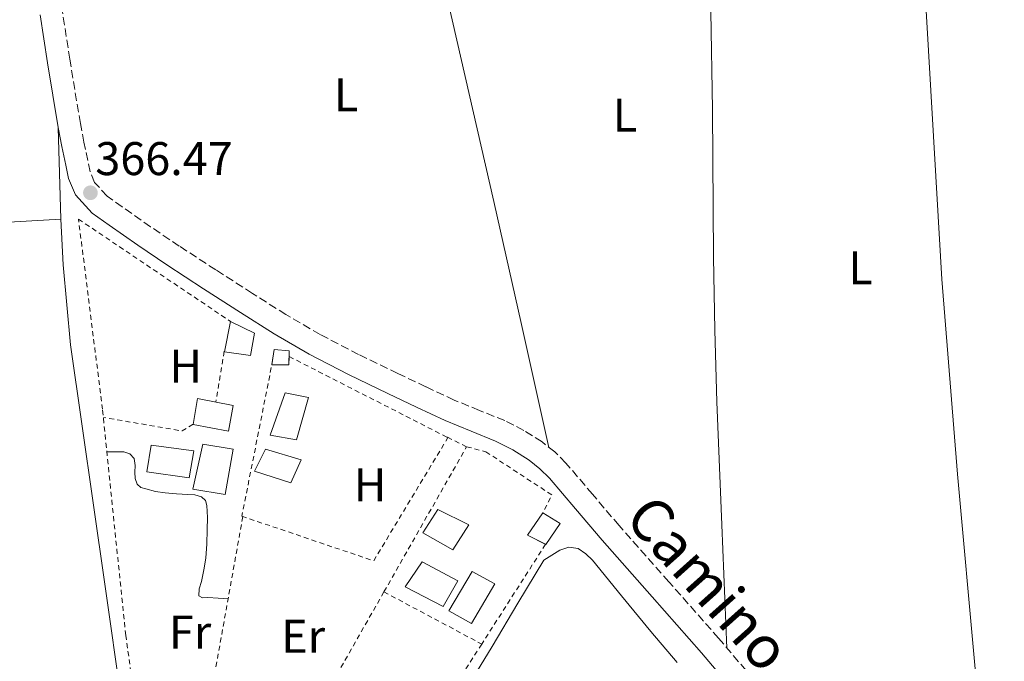
# Model space of a CAD drawing. Units: metres. Extents: x 549657 to 553095, y 4700934 to 4703189.
# Drawn here: x 549828 to 550037, y 4702787 to 4702923 of the extents above; entities that cross this region are included whole.
import ezdxf
from ezdxf.enums import TextEntityAlignment as Align

# ---------------------------------------------------------------- set-up
doc = ezdxf.new("R2010")
doc.units = ezdxf.units.M
doc.header["$MEASUREMENT"] = 0
for name, pattern in [('DGN Style 1', [1.045693079995523, 0.001739921930109024, -1.043953158065414]), ('DGN Style 2', [1.7399219301090239, 1.043953158065414, -0.6959687720436097]), ('DGN Style 3', [2.435890702152634, 1.739921930109024, -0.6959687720436097])]:
    doc.linetypes.add(name, pattern=pattern)
for name, color, linetype, lineweight in [('Camino', 7, 'DGN Style 3', 0), ('Cauce permanente no visto', 142, 'DGN Style 1', 13), ('Cota de punto acotado terreno', 7, 'Continuous', 0), ('Edificio', 1, 'Continuous', 13), ('Etiqueta de uso rústico', 92, 'Continuous', 0), ('Línea de cambio de uso (parcela vista)', 92, 'Continuous', 0), ('Margen derecho', 7, 'Continuous', 0), ('Piscina', 1, 'Continuous', 0), ('Punto acotado terreno (símbolo)', 7, 'Continuous', 0), ('Tela metálica o alambrada', 7, 'DGN Style 2', 0), ('Valla', 7, 'DGN Style 2', 0), ('Verja', 7, 'DGN Style 2', 0)]:
    doc.layers.add(name, color=color, linetype=linetype, lineweight=lineweight)
doc.styles.add('Style-Arial', font='arial.ttf')

# ---------------------------------------------------------------- blocks, each defined once
blk = doc.blocks.new('5PATER')
at = {"layer": 'Cauce permanente no visto', "linetype": 'Continuous', "lineweight": 0}
h = blk.add_hatch(color=51, dxfattribs=at)
edge = h.paths.add_edge_path()
edge.add_ellipse((0, 0), major_axis=(-0.1095731443231308, -0.1110710700762829), ratio=0.9994222409660317, start_angle=0, end_angle=360)

msp = doc.modelspace()

# ---------------------------------------------------------------- linework, layer by layer
at = {"layer": 'Camino', "color": 7, "linetype": 'DGN Style 3', "lineweight": 0}
msp.add_polyline3d([(549988.7899999984, 4702777.449999999, 366.0599999999976), (549976.6700000016, 4702791.710000004, 366.1399999999995), (549966.1099999981, 4702803.680000001, 366.3600000000005), (549955.5300000012, 4702815.610000002, 366.5899999999966), (549949.8999999985, 4702822.24, 366.6600000000036), (549944.2699999983, 4702828.880000001, 366.6900000000023), (549941.8699999999, 4702831.250000001, 366.6900000000023), (549939.1999999988, 4702833.340000001, 366.6900000000023), (549935.3500000021, 4702835.810000001, 366.6900000000023), (549931.2899999984, 4702837.869999999, 366.6900000000023), (549925.9200000018, 4702840.03, 366.6900000000023), (549920.5700000008, 4702842.240000002, 366.6900000000023), (549914.5499999991, 4702845.040000002, 366.6900000000023), (549908.5599999989, 4702847.9, 366.6900000000023), (549900.2699999987, 4702851.91, 366.6699999999983), (549892.0900000001, 4702856.130000004, 366.6399999999994), (549884.8399999992, 4702860.380000002, 366.6399999999994), (549877.7199999979, 4702864.860000002, 366.6399999999994), (549869.9499999983, 4702869.860000002, 366.5899999999966), (549862.199999999, 4702874.890000001, 366.5399999999937), (549856.1099999981, 4702879.000000001, 366.5500000000029), (549850.0799999976, 4702883.2, 366.5599999999977), (549846.8900000004, 4702885.490000002, 366.5599999999977), (549844.2199999992, 4702888.400000002, 366.5399999999937), (549843.2800000004, 4702890.660000003, 366.4999999999999), (549842.7699999987, 4702893.02, 366.4600000000065), (549841.9599999995, 4702896.949999999, 366.4499999999972), (549841.2100000007, 4702900.890000002, 366.4499999999972), (549838.9599999998, 4702914.510000001, 366.4799999999959), (549836.8599999987, 4702928.17, 366.5399999999937)], dxfattribs=at)
at = {"layer": 'Edificio', "color": 1, "linetype": 'Continuous', "lineweight": 13}
for points in [[(549878.1699999999, 4702856.4, 368.0599999999977), (549877.29, 4702851.66, 367.8899999999995), (549871.7699999996, 4702852.49, 367.8899999999995), (549873.0700000003, 4702858.890000001, 368.5299999999988)], [(549885.4500000002, 4702849.689999999, 368.3699999999953), (549881.8399999999, 4702849.689999999, 368.3699999999953), (549882.3499999996, 4702852.99, 368.5), (549885.5499999998, 4702852.65, 368.3800000000047)], [(549873.5999999996, 4702841.07, 367.9400000000023), (549872.6699999999, 4702835.609999999, 367.8099999999977), (549865.1500000004, 4702837.02, 368.6900000000023), (549866.0599999996, 4702842.57, 368.6399999999995)], [(549889.5999999996, 4702842.800000001, 368.5800000000018), (549887.0499999998, 4702833.789999999, 368.5800000000018), (549881.5, 4702834.800000001, 368.5800000000018), (549884.6399999997, 4702843.74, 368.6199999999953)], [(549873.6600000003, 4702831.850000001, 368.3999999999942), (549871.9100000003, 4702822.17, 368.2899999999936), (549865.0700000003, 4702823.359999999, 368.2899999999936), (549867.1900000004, 4702832.91, 368.4199999999983)], [(549923.6299999999, 4702815.77, 369.3099999999977), (549920.2800000003, 4702810.480000001, 369.3099999999977), (549913.9100000003, 4702814.09, 369.7400000000052), (549917.0999999996, 4702819.050000001, 369.4100000000035)], [(549943.0499999998, 4702816.060000001, 368.2200000000012), (549939.9800000004, 4702811.630000001, 368.2200000000012), (549936.0899999999, 4702813.58, 368.2899999999936), (549939.3700000001, 4702818.33, 368.3399999999965)], [(549929.1500000004, 4702803.26, 368.8800000000047), (549924.25, 4702794.810000001, 368.5800000000018), (549919.3899999997, 4702797.529999999, 368.6600000000035), (549924.3799999999, 4702805.84, 368.820000000007)]]:
    msp.add_polyline3d(points, close=True, dxfattribs=at)
at = {"layer": 'Edificio', "color": 51, "linetype": 'Continuous', "lineweight": 13}
for points in [[(549877.29, 4702851.66, 367.8899999999995), (549871.7699999996, 4702852.49, 367.8899999999995), (549873.0700000003, 4702858.890000001, 368.5299999999988), (549878.1699999999, 4702856.4, 368.0599999999977), (549877.29, 4702851.66, 367.8899999999995)], [(549881.8503999999, 4702849.7599, 368.3727999999974), (549882.3499999996, 4702852.99, 368.5), (549885.5499999998, 4702852.65, 368.3800000000047), (549885.5098000001, 4702851.4595, 368.3760000000038)], [(549885.5098000001, 4702851.4595, 368.3760000000038), (549885.4500000002, 4702849.689999999, 368.3699999999953), (549881.8399999999, 4702849.689999999, 368.3699999999953), (549881.8503999999, 4702849.7599, 368.3727999999974)], [(549872.6699999999, 4702835.609999999, 367.8099999999977), (549865.1500000004, 4702837.02, 368.6900000000023), (549866.0599999996, 4702842.57, 368.6399999999995), (549873.5999999996, 4702841.07, 367.9400000000023), (549872.6699999999, 4702835.609999999, 367.8099999999977)], [(549887.0499999998, 4702833.789999999, 368.5800000000018), (549881.5, 4702834.800000001, 368.5800000000018), (549884.6399999997, 4702843.74, 368.6199999999953), (549889.5999999996, 4702842.800000001, 368.5800000000018), (549887.0499999998, 4702833.789999999, 368.5800000000018)], [(549871.9100000003, 4702822.17, 368.2899999999936), (549865.0700000003, 4702823.359999999, 368.2899999999936), (549867.1900000004, 4702832.91, 368.4199999999983), (549873.6600000003, 4702831.850000001, 368.3999999999942), (549871.9100000003, 4702822.17, 368.2899999999936)], [(549920.2800000003, 4702810.480000001, 369.3099999999977), (549913.9100000003, 4702814.09, 369.7400000000052), (549917.0999999996, 4702819.050000001, 369.4100000000035), (549923.6299999999, 4702815.77, 369.3099999999977), (549920.2800000003, 4702810.480000001, 369.3099999999977)], [(549939.9426999995, 4702811.648700001, 368.2207000000053), (549936.0899999999, 4702813.58, 368.2899999999936), (549939.3700000001, 4702818.33, 368.3399999999965), (549943.0499999998, 4702816.060000001, 368.2200000000012), (549939.9800000004, 4702811.630000001, 368.2200000000012), (549939.9426999995, 4702811.648700001, 368.2207000000053)], [(549924.25, 4702794.810000001, 368.5800000000018), (549919.3899999997, 4702797.529999999, 368.6600000000035), (549924.3799999999, 4702805.84, 368.820000000007), (549929.1500000004, 4702803.26, 368.8800000000047), (549924.25, 4702794.810000001, 368.5800000000018)]]:
    msp.add_polyline3d(points, dxfattribs=at)
at = {"layer": 'Línea de cambio de uso (parcela vista)', "color": 92, "linetype": 'Continuous', "lineweight": 0, "extrusion": (0.9426889406724086, 0.214086573658904, 0.2559384693884895), "elevation": 1525330.061088361, "flags": 128}
msp.add_lwpolyline([(4464263.899187282, -403462.0308783756), (4464290.630255299, -403462.4341178752), (4464317.372396458, -403462.6412065301), (4464360.369086053, -403462.1146428704), (4464403.35423761, -403461.2860711363)], dxfattribs=at)
at = {"layer": 'Línea de cambio de uso (parcela vista)', "color": 92, "linetype": 'Continuous', "lineweight": 0, "extrusion": (-0.9996144206105794, -0.02776706875719376, 9.533065515997427e-08), "elevation": -680210.2536634896, "flags": 128}
msp.add_lwpolyline([(-4685819.370487994, 366.5148448891271), (-4685809.646738716, 366.3648448891329), (-4685799.922989438, 366.2048448891294)], dxfattribs=at)
at = {"layer": 'Línea de cambio de uso (parcela vista)', "color": 92, "linetype": 'Continuous', "lineweight": 0, "extrusion": (-0.002478506847692121, -0.0001425974890334994, 0.9999969183301328), "elevation": -1667.254989498747, "flags": 128}
msp.add_lwpolyline([(549659.3281073549, 4702870.250067811), (549747.7983808903, 4702875.340067863), (549836.2686544256, 4702880.430067914)], dxfattribs=at)
at = {"layer": 'Línea de cambio de uso (parcela vista)', "color": 92, "linetype": 'Continuous', "lineweight": 0}
for points in [[(549967.8799999999, 4702997.289999999, 367.1100000000006), (549968.0800000001, 4702996.4, 366.5899999999965), (549968.2699999996, 4702995.5, 366.0800000000018), (549969.9199999999, 4702987.140000001, 361.9400000000023), (549971.2100000001, 4702979.01, 359.0099999999948), (549972.2100000001, 4702971.15, 357.0200000000041), (549972.9800000004, 4702963.609999999, 355.7599999999948), (549973.5800000001, 4702956.4, 355.0399999999936), (549974.04, 4702949.52, 354.75), (549974.6699999999, 4702936.380000001, 355.0099999999948), (549975.0199999996, 4702924.67, 355.9499999999971), (549975.3499999996, 4702903.869999999, 358.6100000000006), (549975.5899999999, 4702872.529999999, 363.2100000000065), (549975.8300000001, 4702857.060000001, 364.8999999999942), (549976.2999999998, 4702841.890000001, 365.6499999999942), (549977.3700000001, 4702815.76, 365.8899999999995), (549978.4299999997, 4702789.630000001, 366.1300000000047)], [(550034.7000000002, 4702728.619999999, 366.0800000000018), (550034.4000000004, 4702735.279999999, 365.7799999999988), (550034.0899999999, 4702741.930000001, 365.4900000000052), (550033.2100000001, 4702757.689999999, 364.9600000000065), (550031.1200000001, 4702785.24, 364.7400000000052), (550027.3799999999, 4702826.539999999, 365.3099999999977), (550024.0099999999, 4702867.869999999, 365.7899999999936), (550022.0199999996, 4702903.050000001, 365.7899999999936), (550019.9400000004, 4702938.25, 365.7899999999936), (550019.4600000001, 4702944.850000001, 365.5299999999988), (550017.7100000001, 4702968.189999999, 363.1900000000023), (550017.2400000002, 4702973.939999999, 363), (550016.5199999996, 4702982.41, 363.6300000000047), (550016.1399999997, 4702986.539999999, 364.4799999999959), (550015.75, 4702990.59, 365.7799999999988), (550015.6299999999, 4702991.789999999, 366.2400000000052), (550015.5099999999, 4702992.99, 366.6999999999971)], [(549837.0499999998, 4702880.619999999, 366.1399999999995), (549837.5199999996, 4702870.890000001, 366.0200000000041), (549839.1399999997, 4702853.92, 365.9199999999983), (549846.4100000003, 4702803.180000001, 365.8899999999995), (549849.9800000004, 4702777.850000001, 365.7100000000065)], [(549846.8200000003, 4702831.26, 366.4199999999983), (549848.6100000005, 4702831.26, 366.4199999999983), (549850.4100000003, 4702831.26, 366.4199999999983), (549851.7199999997, 4702830.859999999, 366.4199999999983), (549852.6500000004, 4702829.810000001, 366.4199999999983), (549852.8200000003, 4702828.359999999, 366.4199999999983), (549852.7599999999, 4702826.91, 366.4199999999983), (549852.8499999996, 4702825.630000001, 366.4199999999983), (549853.2400000002, 4702824.380000001, 366.4199999999983), (549854.0599999996, 4702823.699999999, 366.4199999999983), (549855.0800000001, 4702823.369999999, 366.4199999999983), (549857.1200000001, 4702822.869999999, 366.4199999999983), (549859.1799999997, 4702822.529999999, 366.429999999993), (549861.5999999996, 4702822.359999999, 366.429999999993), (549864.0300000003, 4702822.220000001, 366.429999999993), (549865.4900000002, 4702822.100000001, 366.429999999993), (549866.9400000004, 4702821.689999999, 366.4199999999983), (549867.7400000002, 4702820.930000001, 366.3500000000058), (549868.0599999996, 4702819.890000001, 366.2700000000041), (549868.1699999999, 4702817.289999999, 366.2299999999959), (549868.1200000001, 4702814.689999999, 366.1900000000023), (549868.04, 4702811.710000001, 366.1399999999995), (549867.7999999998, 4702808.730000001, 366.1100000000006), (549867.3799999999, 4702806.220000001, 366.1199999999953), (549866.9199999999, 4702803.730000001, 366.1399999999995), (549866.4299999997, 4702802.210000001, 366.1499999999942), (549866.3499999996, 4702800.699999999, 366.1600000000035), (549867.1500000004, 4702800.300000001, 366.1600000000035), (549868.2699999996, 4702800.34, 366.1600000000035), (549870.4299999997, 4702800.210000001, 366.1600000000035), (549872.5599999996, 4702800.08, 366.1600000000035)], [(549917.2699999996, 4702771.460000001, 365.7899999999936), (549928.5999999996, 4702789.949999999, 365.820000000007), (549934.0700000003, 4702799.130000001, 365.8999999999942), (549939.5499999998, 4702808.300000001, 365.9700000000012), (549941.2599999999, 4702809.34, 365.9600000000065), (549942.9699999997, 4702810.380000001, 365.9499999999971), (549944.9100000003, 4702811.029999999, 365.9400000000023), (549946.8700000001, 4702810.720000001, 365.9400000000023), (549948.4900000002, 4702809.65, 365.9100000000035), (549949.8700000001, 4702808.289999999, 365.8899999999995), (549956.0800000001, 4702800.710000001, 365.75), (549962.3099999996, 4702793.17, 365.6600000000035), (549967.8700000001, 4702786.59, 365.6600000000035)]]:
    msp.add_polyline3d(points, dxfattribs=at)
at = {"layer": 'Margen derecho', "color": 7, "linetype": 'Continuous', "lineweight": 0}
msp.add_polyline3d([(549832.6799999991, 4702923.95, 366.5299999999988), (549834.2500000002, 4702913.76, 366.4799999999959), (549836.5100000022, 4702900.060000001, 366.4499999999972), (549837.2800000012, 4702896.03, 366.4499999999972), (549838.1000000016, 4702892.040000001, 366.4600000000065), (549838.7099999995, 4702889.220000003, 366.4999999999999), (549840.14, 4702885.790000001, 366.5399999999937), (549843.7099999996, 4702881.900000002, 366.5599999999977), (549847.3199999994, 4702879.300000003, 366.5599999999977), (549853.4200000014, 4702875.060000002, 366.5500000000029), (549859.5700000004, 4702870.920000001, 366.5399999999937), (549867.36, 4702865.850000001, 366.5899999999966), (549875.1599999985, 4702860.84, 366.6399999999994), (549882.3599999981, 4702856.300000003, 366.6399999999994), (549889.7899999978, 4702851.939999999, 366.6399999999994), (549898.1400000007, 4702847.640000002, 366.6699999999983), (549906.4899999968, 4702843.600000001, 366.6900000000023), (549912.5199999996, 4702840.730000002, 366.6900000000023), (549918.6499999985, 4702837.869999999, 366.6900000000023), (549924.1200000002, 4702835.609999999, 366.6900000000023), (549929.3199999993, 4702833.52, 366.6900000000023), (549932.9699999993, 4702831.670000001, 366.6900000000023), (549936.4299999994, 4702829.449999999, 366.6900000000023), (549938.7100000015, 4702827.67, 366.6900000000023), (549940.7600000012, 4702825.640000001, 366.6900000000023), (549946.260000002, 4702819.150000001, 366.6600000000036), (549951.9300000003, 4702812.49, 366.5899999999966), (549962.5399999986, 4702800.520000001, 366.3600000000005), (549973.0599999973, 4702788.59, 366.1399999999995), (549985.1400000006, 4702774.36, 366.0599999999976)], dxfattribs=at)
at = {"layer": 'Piscina', "color": 1, "linetype": 'Continuous', "lineweight": 0}
for points in [[(549865.3099999996, 4702831.5, 366.9100000000035), (549864.2800000003, 4702825.77, 366.9100000000035), (549855.3099999996, 4702827.02, 366.9100000000035), (549856.25, 4702832.689999999, 367.0399999999936)], [(549888.0599999996, 4702829.550000001, 366.9100000000035), (549885.9000000004, 4702824.699999999, 366.9100000000035), (549878.1900000004, 4702827.180000001, 366.9100000000035), (549880.4900000002, 4702831.789999999, 366.8999999999942)], [(549921.3099999996, 4702803.869999999, 367.3300000000018), (549918.1900000004, 4702798.430000001, 367.3300000000018), (549910.1500000004, 4702802.59, 367.3300000000018), (549913.7400000002, 4702807.9, 367.3800000000047)]]:
    msp.add_polyline3d(points, close=True, dxfattribs=at)
at = {"layer": 'Piscina', "color": 4, "linetype": 'Continuous', "lineweight": 0}
for points in [[(549856.25, 4702832.689999999, 367.0399999999936), (549865.3099999996, 4702831.5, 366.9100000000035), (549864.2800000003, 4702825.77, 366.9100000000035), (549855.3099999996, 4702827.02, 366.9100000000035), (549856.25, 4702832.689999999, 367.0399999999936)], [(549880.4900000002, 4702831.789999999, 366.8999999999942), (549888.0599999996, 4702829.550000001, 366.9100000000035), (549885.9000000004, 4702824.699999999, 366.9100000000035), (549878.1900000004, 4702827.180000001, 366.9100000000035), (549880.4900000002, 4702831.789999999, 366.8999999999942)], [(549913.7400000002, 4702807.9, 367.3800000000047), (549921.3099999996, 4702803.869999999, 367.3300000000018), (549918.1900000004, 4702798.430000001, 367.3300000000018), (549910.1500000004, 4702802.59, 367.3300000000018), (549913.7400000002, 4702807.9, 367.3800000000047)]]:
    msp.add_polyline3d(points, dxfattribs=at)
at = {"layer": 'Tela metálica o alambrada', "color": 7, "linetype": 'DGN Style 2', "lineweight": 0, "extrusion": (0.006751665945775931, -0.003606965220740856, 0.9999707019752395), "elevation": -12883.60318476521, "flags": 128}
msp.add_lwpolyline([(549890.6316725853, 4702785.671477512), (549911.3724151654, 4702774.591405434)], dxfattribs=at)
at = {"layer": 'Valla', "color": 7, "linetype": 'DGN Style 2', "lineweight": 0, "extrusion": (-0.004046566861091854, -0.02443853581577312, 0.9996931445517769), "elevation": -116789.266763324, "flags": 128}
msp.add_lwpolyline([(-225759.2382027775, 4728062.455359019), (-225759.2382027775, 4728051.555643426)], dxfattribs=at)
at = {"layer": 'Valla', "color": 7, "linetype": 'DGN Style 2', "lineweight": 0, "extrusion": (-0.001327032582118376, 0.0006768310003203695, 0.999998890441546), "elevation": 2819.879363032266, "flags": 128}
msp.add_lwpolyline([(549885.4522583467, 4702850.658606773), (549885.5120584267, 4702850.628106766)], dxfattribs=at)
at = {"layer": 'Valla', "color": 7, "linetype": 'DGN Style 2', "lineweight": 0, "extrusion": (-0.0007064300574160072, 0.0003602477409684752, 0.9999996855890202), "elevation": 1672.295946884409, "flags": 128}
msp.add_lwpolyline([(549885.6315406803, 4702851.162223505), (549919.2217534207, 4702834.032722394)], dxfattribs=at)
at = {"layer": 'Valla', "color": 7, "linetype": 'DGN Style 2', "lineweight": 0, "extrusion": (0.01131211529490812, -0.000375204603731829, 0.999935945583046), "elevation": 4822.382526738811, "flags": 128}
msp.add_lwpolyline([(549836.3587496951, 4702819.669608074), (549836.1489359706, 4702819.740408079), (549842.5196070931, 4702851.900310342)], dxfattribs=at)
at = {"layer": 'Valla', "color": 7, "linetype": 'DGN Style 2', "lineweight": 0, "extrusion": (-0.02093446078170026, 0.03429688256574923, 0.99919240999822), "elevation": 150148.074719289, "flags": 128}
msp.add_lwpolyline([(-2919525.961729025, -3724627.797148516), (-2919523.255403102, -3724627.797148516), (-2919510.450293521, -3724638.996419413)], dxfattribs=at)
at = {"layer": 'Valla', "color": 7, "linetype": 'DGN Style 2', "lineweight": 0, "extrusion": (0.006918848473825594, -0.01335171820052497, 0.9998869241853752), "elevation": -58619.56207298266, "flags": 128}
msp.add_lwpolyline([(549903.398447485, 4702470.827718181), (549903.508444852, 4702470.76773369), (549887.7504828149, 4702444.625403413), (549859.9887497654, 4702454.025441314)], dxfattribs=at)
at = {"layer": 'Valla', "color": 7, "linetype": 'DGN Style 2', "lineweight": 0, "extrusion": (-0.0008385244455711609, -0.001471481324623732, 0.9999985658087043), "elevation": -7014.724501722078, "flags": 128}
msp.add_lwpolyline([(549905.753968214, 4702796.319348658), (549923.2940123592, 4702827.099381981)], dxfattribs=at)
at = {"layer": 'Valla', "color": 7, "linetype": 'DGN Style 2', "lineweight": 0, "extrusion": (-0.005895413388803311, 0.002994744568091381, 0.9999781375639906), "elevation": 11208.52187981679, "flags": 128}
msp.add_lwpolyline([(549919.865670419, 4702818.801990789), (549933.8660756217, 4702809.631949668), (549931.956108814, 4702805.871932807)], dxfattribs=at)
at = {"layer": 'Valla', "color": 7, "linetype": 'DGN Style 2', "lineweight": 0, "extrusion": (-0.0006707740808950977, -0.003735607301036352, 0.9999927976241754), "elevation": -17570.05449884856, "flags": 128}
msp.add_lwpolyline([(549875.8120477604, 4702784.707611061), (549861.8420496694, 4702706.90786822)], dxfattribs=at)
at = {"layer": 'Valla', "color": 7, "linetype": 'DGN Style 2', "lineweight": 0, "extrusion": (0.001072174920993077, 0.001674244140169344, 0.999998023671796), "elevation": 8829.52593596098, "flags": 128}
msp.add_lwpolyline([(549939.2339309072, 4702803.457121325), (549925.6711850943, 4702782.278391641)], dxfattribs=at)
at = {"layer": 'Valla', "color": 7, "linetype": 'DGN Style 2', "lineweight": 0, "elevation": 366.2400000000052, "flags": 128}
msp.add_lwpolyline([(549939.9500000002, 4702811.66), (549939.9426999995, 4702811.648700001)], dxfattribs=at)
at = {"layer": 'Valla', "color": 7, "linetype": 'DGN Style 2', "lineweight": 0, "extrusion": (-0.00070067793108217, -0.001229689278321515, 0.9999989984568562), "elevation": -5801.821757269934, "flags": 128}
msp.add_lwpolyline([(549870.781827967, 4702736.581451321), (549905.7617894477, 4702797.971197737)], dxfattribs=at)
at = {"layer": 'Valla', "color": 7, "linetype": 'DGN Style 2', "lineweight": 0, "extrusion": (-0.001812502150861927, 0.003603515531430713, 0.9999918647227926), "elevation": 16316.12277327294, "flags": 128}
msp.add_lwpolyline([(549926.1405940655, 4702762.208143217), (549889.4609080686, 4702704.907771182), (549870.4209311362, 4702711.898116569)], dxfattribs=at)
at = {"layer": 'Valla', "color": 7, "linetype": 'DGN Style 2', "lineweight": 0}
msp.add_polyline3d([(549870.6601, 4702740.160300001, 366.3702999999951), (549870.5800000001, 4702740.189999999, 366.3699999999953), (549859.6500000004, 4702739.619999999, 366.3699999999953), (549856.3799999999, 4702753.470000001, 366.3699999999953), (549850.8300000001, 4702792.32, 366.3500000000058), (549845.9000000004, 4702840.27, 366.3999999999942), (549840.8099999996, 4702880.609999999, 366.5800000000018), (549873.0800000001, 4702858.890000001, 366.9900000000052)], dxfattribs=at)
at = {"layer": 'Verja', "color": 7, "linetype": 'DGN Style 2', "lineweight": 0, "extrusion": (0.01185575502548249, -0.005811644620198709, 0.999912829130412), "elevation": -20444.93765616558, "flags": 128}
msp.add_lwpolyline([(549876.1030423307, 4702794.930909364), (549880.183466928, 4702792.930875587)], dxfattribs=at)
at = {"layer": 'Verja', "color": 7, "linetype": 'DGN Style 2', "lineweight": 0, "extrusion": (-0.06193874809175073, 0.0159401190054102, 0.9979526562372185), "elevation": 41267.93327394669, "flags": 128}
msp.add_lwpolyline([(-4691487.391354833, -638193.2127347507), (-4691487.391354833, -638188.9911473712)], dxfattribs=at)

# ---------------------------------------------------------------- block references
at = {"layer": 'Punto acotado terreno (símbolo)', "color": 7, "linetype": 'Continuous', "lineweight": 0, "xscale": 10, "yscale": 10, "zscale": 10}
msp.add_blockref('5PATER', (549843.3399999986, 4702886.2, 366.4700000000012), dxfattribs=at)

# ---------------------------------------------------------------- texts
at = {"color": 7, "linetype": 'Continuous', "lineweight": 0, "style": 'Style-Arial'}
msp.add_text('Camino de la Granja', height=9, rotation=311.77382, dxfattribs=at).set_placement((549994.8618161582, 4702773.926371071, 366.1399999999995), align=Align.CENTER)
at = {"layer": 'Cota de punto acotado terreno', "color": 7, "linetype": 'Continuous', "lineweight": 0, "style": 'Style-Arial'}
msp.add_text('366.47', height=7.000000000000002, dxfattribs=at).set_placement((549844.3799999984, 4702889.949999999, 366.4700000000012))
at = {"layer": 'Etiqueta de uso rústico', "color": 92, "linetype": 'Continuous', "lineweight": 0, "style": 'Style-Arial'}
for s, p in [('L', (549897.6014203813, 4702907.000010001, 366.1699999999983)), ('L', (549956.80142038, 4702902.650010003, 363.5099999999948)), ('L', (550006.7814203809, 4702870.270010002, 364.9100000000035)), ('H', (549863.5616459905, 4702849.42001, 365.9400000000023)), ('H', (549902.6916459895, 4702824.240010002, 366.4199999999983)), ('Fr', (549864.4936852669, 4702793.03001, 366.0099999999948)), ('Er', (549888.4854566085, 4702792.12001, 366.0899999999965))]:
    msp.add_text(s, height=7.000000000000002, dxfattribs=at).set_placement(p, align=Align.MIDDLE_CENTER)

doc.saveas('drawing.dxf')
